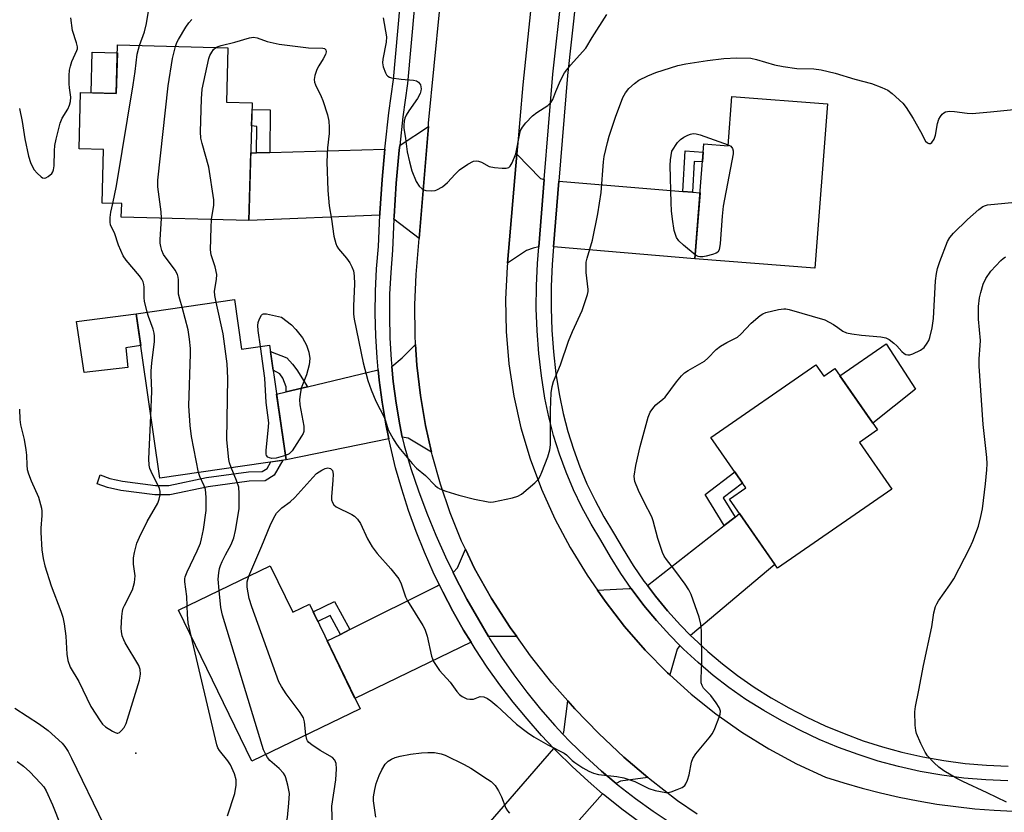
# Model space of a CAD drawing. Units: inches. Extents: x 1237769 to 1243769, y 557453 to 561453.
# Drawn here: x 1239975 to 1240242, y 560101 to 560316 of the extents above; entities that cross this region are included whole.
import ezdxf

# ---------------------------------------------------------------- set-up
doc = ezdxf.new("R2010")
doc.units = ezdxf.units.IN
doc.header["$MEASUREMENT"] = 0
for name, color, linetype in [('BLDG-Footprint', 5, 'Continuous'), ('CULTRL-Pad', 6, 'Continuous'), ('ELEV-Spot Elevation', 7, 'Continuous'), ('TRANS-Driveway', 251, 'Continuous'), ('TRANS-Non Street Sidewalk', 7, 'Continuous'), ('TRANS-Road', 130, 'Continuous'), ('TRANS-Street Sidewalk', 7, 'Continuous'), ('Undefined', 1, 'Continuous')]:
    doc.layers.add(name, color=color, linetype=linetype)

msp = doc.modelspace()

# ---------------------------------------------------------------- linework, layer by layer
at = {"layer": 'BLDG-Footprint'}
for points, elevation in [([(1240031.68, 560308.6), (1240031.28, 560293.93), (1240038.24, 560293.74), (1240037.36, 560261.83), (1240002.78, 560262.78), (1240002.88, 560266.42), (1239997.58, 560266.57), (1239997.98, 560281.04), (1239991.32, 560281.22), (1239991.74, 560296.48), (1240001.4, 560296.21), (1240001.76, 560309.42)], 544.76), ([(1240194.11, 560293.45), (1240190.72, 560248.96), (1240158.2, 560251.44), (1240160.58, 560282.6), (1240167.21, 560282.09), (1240168.22, 560295.42)], 547.89), ([(1240033.43, 560240.44), (1240035.38, 560226.99), (1240042.92, 560228.08), (1240047.43, 560197.01), (1240013.25, 560192.05), (1240006.79, 560236.57)], 544.43), ([(1240190.94, 560222.76), (1240193.11, 560219.62), (1240196.13, 560221.71), (1240207.66, 560205.07), (1240202.77, 560201.68), (1240211.51, 560189.07), (1240180.55, 560167.61), (1240167.59, 560186.31), (1240172, 560189.37), (1240162.51, 560203.06)], 549.45), ([(1240043.12, 560168.27), (1240049.21, 560155.68), (1240053.75, 560157.87), (1240067.45, 560129.52), (1240038.11, 560115.33), (1240018.31, 560156.27)], 546.82)]:
    msp.add_lwpolyline(points, close=True, dxfattribs=dict(at, elevation=elevation))
at = {"layer": 'CULTRL-Pad'}
for points in [[(1240001.7, 560307.25), (1240001.4, 560296.21), (1239994.61, 560296.4), (1239994.91, 560307.44)], [(1240004.52, 560221.96), (1239992.7, 560220.63), (1239990.64, 560234.44), (1240006.79, 560236.57), (1240008.04, 560227.93), (1240003.97, 560227.34)], [(1240218, 560216.16), (1240206.4, 560206.88), (1240197.48, 560219.75), (1240209.98, 560228.39)]]:
    msp.add_lwpolyline(points, close=True, dxfattribs=at)
at = {"layer": 'ELEV-Spot Elevation'}
msp.add_point((1240006.67, 560117.46, 542.34), dxfattribs=at)
at = {"layer": 'TRANS-Driveway'}
for points in [[(1240083.46, 560256.91), (1240076.65, 560262.18), (1240076.69, 560262.92), (1240077.29, 560271.92), (1240078.09, 560280.92), (1240078.24, 560282.2), (1240078.37, 560282.26), (1240085.98, 560287.31)], [(1240072.83, 560263.27), (1240037.36, 560261.83), (1240037.87, 560280.14), (1240039.42, 560280.19), (1240043.02, 560280.28), (1240074.2, 560281.13), (1240073.47, 560272.92), (1240072.86, 560263.84)], [(1240117.38, 560272.98), (1240115.89, 560254.72), (1240114.34, 560254.38), (1240112.55, 560253.66), (1240107.44, 560250.28), (1240109.94, 560279.82), (1240116.38, 560273.2)], [(1240154.9, 560269.71), (1240157.55, 560269.48), (1240159.57, 560269.32), (1240158.21, 560251.44), (1240119.91, 560254.74), (1240121.36, 560272.51)], [(1240086.85, 560199.03), (1240080.53, 560202.81), (1240078.91, 560203.15), (1240078.23, 560206.47), (1240077.24, 560212.31), (1240076.46, 560218.19), (1240076.07, 560222.24), (1240076.09, 560222.24), (1240078.85, 560224.64), (1240082.53, 560228.25), (1240082.88, 560222.59), (1240083.83, 560214.42), (1240085.21, 560206.31)], [(1240075.26, 560202.68), (1240047.43, 560197.01), (1240044.85, 560214.79), (1240047.48, 560215.42), (1240053.21, 560216.79), (1240072.37, 560221.35), (1240072.64, 560218.56), (1240073.44, 560212.58), (1240074.45, 560206.62)], [(1240157.03, 560149.41), (1240154.27, 560152.2), (1240150.8, 560156.02), (1240147.51, 560160), (1240145.3, 560162.91), (1240166.16, 560179.17), (1240169.1, 560181.47), (1240170.3, 560182.4), (1240179.85, 560168.63)], [(1240109.9, 560149.13), (1240103.55, 560149.14), (1240102.22, 560149.14), (1240099.61, 560153.61), (1240096.43, 560159.21), (1240093.42, 560164.9), (1240092.67, 560166.44), (1240093.84, 560167.73), (1240095.99, 560172.74), (1240098.43, 560167.5), (1240103.11, 560159.4), (1240108.18, 560151.53)], [(1240097.53, 560147.56), (1240066.09, 560132.34), (1240058.57, 560147.89), (1240062.14, 560149.67), (1240064.73, 560150.96), (1240088.44, 560162.82), (1240088.92, 560163.19), (1240089.86, 560161.22), (1240092.6, 560155.97), (1240095.53, 560150.82)], [(1240154.15, 560146.63), (1240153.35, 560145.67), (1240151.4, 560138.68), (1240150.76, 560139.25), (1240144.73, 560145.37), (1240139.09, 560151.85), (1240133.84, 560158.65), (1240131.77, 560161.69), (1240140.4, 560162.1), (1240140.92, 560162.1), (1240141.15, 560161.76), (1240144.37, 560157.51), (1240147.78, 560153.4), (1240151.36, 560149.45)], [(1240145.4, 560110.91), (1240138, 560109.87), (1240136.89, 560109.27), (1240132.89, 560112.61), (1240128.52, 560116.57), (1240124.3, 560120.69), (1240122.45, 560122.64), (1240122.65, 560123.18), (1240123.75, 560131.67), (1240125.63, 560129.53), (1240132.13, 560122.8), (1240138.96, 560116.39)], [(1240133.18, 560106.51), (1240103.8, 560073.28), (1240091.47, 560085.89), (1240094.53, 560089.42), (1240119.97, 560118.78), (1240120.7, 560118.02), (1240124.92, 560113.86), (1240129.28, 560109.86)]]:
    msp.add_lwpolyline(points, close=True, dxfattribs=at)
at = {"layer": 'TRANS-Non Street Sidewalk'}
for points in [[(1240043.02, 560280.28), (1240039.42, 560280.19), (1240039.53, 560287.33), (1240038.07, 560287.44), (1240038.19, 560291.89), (1240043.09, 560291.82)], [(1240157.55, 560269.48), (1240154.9, 560269.71), (1240155.52, 560280.67), (1240160.41, 560280.38), (1240160.21, 560277.73), (1240158.02, 560277.86)], [(1240053.21, 560216.79), (1240047.48, 560215.42), (1240047.45, 560216.75), (1240046.57, 560219.1), (1240045.76, 560220.27), (1240043.92, 560221.24), (1240043.18, 560226.32), (1240047.59, 560224.6), (1240049.13, 560222.93), (1240050.34, 560221.39)], [(1240037.41, 560191.2), (1240026.3, 560189.69), (1240015.95, 560187.46), (1240011.84, 560187.46), (1240002.63, 560188.67), (1239998.99, 560189.46), (1239996.19, 560190.47), (1239997.06, 560192.88), (1239999.7, 560191.93), (1240003.07, 560191.19), (1240012.01, 560190.02), (1240015.67, 560190.02), (1240025.86, 560192.22), (1240037.22, 560193.76), (1240040.97, 560193.8), (1240042.28, 560194.64), (1240043.3, 560196.41), (1240046.52, 560196.88), (1240044.18, 560192.81), (1240041.72, 560191.25)], [(1240169.1, 560181.47), (1240166.16, 560179.17), (1240160.95, 560187.57), (1240168.98, 560193.73), (1240171.1, 560190.67), (1240165.88, 560186.66)], [(1240064.73, 560150.96), (1240062.14, 560149.67), (1240059.36, 560154.8), (1240056.01, 560153.19), (1240054.75, 560155.79), (1240060.58, 560158.59)]]:
    msp.add_lwpolyline(points, close=True, dxfattribs=at)
at = {"layer": 'TRANS-Road'}
for points in [[(1240115.75, 560338.6), (1240111.53, 560298.61), (1240109.94, 560279.82), (1240107.44, 560250.28), (1240107.35, 560249.3), (1240106.91, 560240.52), (1240107.07, 560231.72), (1240107.81, 560222.96), (1240109.15, 560214.27), (1240111.07, 560205.68), (1240113.56, 560197.25), (1240116.62, 560189), (1240120.22, 560180.98), (1240124.36, 560173.22), (1240129.01, 560165.75), (1240131.77, 560161.69), (1240133.84, 560158.65), (1240139.09, 560151.85), (1240144.73, 560145.37), (1240150.76, 560139.25), (1240151.4, 560138.68), (1240157.14, 560133.5), (1240163.86, 560128.15), (1240170.88, 560123.21), (1240178.19, 560118.7), (1240185.76, 560114.63), (1240193.55, 560111.03), (1240198.5, 560109.45), (1240203.48, 560108), (1240208.5, 560106.71), (1240213.56, 560105.56), (1240218.65, 560104.56), (1240223.77, 560103.71), (1240228.91, 560103), (1240234.07, 560102.44), (1240239.25, 560102.03), (1240244.43, 560101.77)], [(1240158.77, 560100.95), (1240153.51, 560104.6), (1240146.09, 560110.32), (1240145.4, 560110.91), (1240138.96, 560116.39), (1240132.13, 560122.8), (1240125.63, 560129.53), (1240123.75, 560131.67), (1240119.46, 560136.58), (1240113.64, 560143.91), (1240109.9, 560149.13), (1240108.18, 560151.53), (1240103.11, 560159.4), (1240098.43, 560167.5), (1240095.99, 560172.74), (1240094.96, 560174.96), (1240091.9, 560182.6), (1240089.25, 560190.38), (1240087.02, 560198.29), (1240086.85, 560199.03), (1240085.21, 560206.31), (1240083.83, 560214.42), (1240082.88, 560222.59), (1240082.53, 560228.25), (1240082.37, 560230.79), (1240082.29, 560239.02), (1240082.65, 560247.23), (1240083.46, 560256.91), (1240085.98, 560287.31), (1240086.05, 560288.2), (1240090.62, 560334.93)]]:
    msp.add_lwpolyline(points, dxfattribs=at)
at = {"layer": 'TRANS-Street Sidewalk'}
for points in [[(1240143.16, 560098.78), (1240138.41, 560102.31), (1240133.78, 560106), (1240133.18, 560106.51), (1240129.28, 560109.86), (1240124.92, 560113.86), (1240120.7, 560118.02), (1240119.97, 560118.78), (1240116.63, 560122.31), (1240112.71, 560126.75), (1240108.94, 560131.32), (1240105.33, 560136.02), (1240101.89, 560140.84), (1240098.62, 560145.77), (1240097.53, 560147.56), (1240095.53, 560150.82), (1240092.6, 560155.97), (1240089.86, 560161.22), (1240088.92, 560163.19), (1240087.3, 560166.56), (1240084.94, 560171.99), (1240082.67, 560177.59), (1240080.61, 560183.27), (1240078.75, 560189.02), (1240077.1, 560194.83), (1240075.67, 560200.7), (1240075.26, 560202.68), (1240074.45, 560206.62), (1240073.44, 560212.58), (1240072.64, 560218.56), (1240072.37, 560221.35), (1240072.07, 560224.58), (1240071.7, 560230.61), (1240071.56, 560236.65), (1240071.64, 560242.69), (1240071.94, 560248.73), (1240072.45, 560254.75), (1240072.83, 560263.27), (1240072.86, 560263.84), (1240073.47, 560272.92), (1240074.2, 560281.13), (1240074.27, 560281.98), (1240075.28, 560291.02), (1240076.49, 560300.04), (1240080.23, 560341.38)], [(1240084.12, 560341.15), (1240080.3, 560298.94), (1240079.09, 560289.89), (1240078.24, 560282.2), (1240078.09, 560280.92), (1240077.29, 560271.92), (1240076.69, 560262.92), (1240076.65, 560262.18), (1240076.28, 560253.79), (1240075.76, 560247.77), (1240075.47, 560241.85), (1240075.4, 560235.92), (1240075.54, 560230), (1240075.89, 560224.08), (1240076.07, 560222.24), (1240076.46, 560218.19), (1240077.24, 560212.31), (1240078.23, 560206.47), (1240078.91, 560203.15), (1240079.39, 560200.83), (1240081.24, 560194.67), (1240083.29, 560188.56), (1240085.53, 560182.53), (1240087.97, 560176.57), (1240090.6, 560170.69), (1240092.67, 560166.44), (1240093.42, 560164.9), (1240096.43, 560159.21), (1240099.61, 560153.61), (1240102.22, 560149.14), (1240102.58, 560148.52), (1240105.75, 560143.55), (1240109.1, 560138.7), (1240112.64, 560133.98), (1240116.35, 560129.4), (1240120.24, 560124.97), (1240122.45, 560122.64), (1240124.3, 560120.69), (1240128.52, 560116.57), (1240132.89, 560112.61), (1240136.89, 560109.27), (1240137.41, 560108.83), (1240142.08, 560105.22), (1240146.87, 560101.8), (1240151.8, 560098.56)]]:
    msp.add_lwpolyline(points, dxfattribs=at)
for points in [[(1240128.16, 560342.25, 0), (1240123.68, 560301.11, 0), (1240121.36, 560272.51, 0), (1240119.91, 560254.74, 0), (1240119.52, 560249.94, 0), (1240119.24, 560244.01, 0), (1240119.21, 560238.07, 0), (1240119.41, 560232.13, 0), (1240119.86, 560226.21, 0), (1240120.55, 560220.31, 0), (1240121.48, 560214.44, 0), (1240122.5, 560209.51, 0), (1240123.76, 560204.64, 0), (1240125.26, 560199.83, 0), (1240126.99, 560195.11, 0), (1240128.95, 560190.47, 0), (1240131.14, 560185.94, 0), (1240133.55, 560181.52, 0), (1240136.17, 560177.22, 0), (1240138.72, 560172.73, 0), (1240141.46, 560168.36, 0), (1240144.39, 560164.11, 0), (1240145.3, 560162.91, 0), (1240147.51, 560160, 0), (1240150.8, 560156.02, 0), (1240154.27, 560152.2, 0), (1240157.03, 560149.41, 0), (1240157.9, 560148.53, 0), (1240161.69, 560145.03, 0), (1240165.63, 560141.69, 0), (1240169.71, 560138.53, 0), (1240174.24, 560135.41, 0), (1240178.89, 560132.49, 0), (1240183.66, 560129.75, 0), (1240188.54, 560127.22, 0), (1240193.52, 560124.89, 0), (1240198.59, 560122.78, 0), (1240203.75, 560120.87, 0), (1240208.98, 560119.19, 0), (1240214.27, 560117.72, 0), (1240219.96, 560116.47, 0), (1240225.68, 560115.47, 0), (1240231.45, 560114.73, 0), (1240237.24, 560114.24, 0), (1240243.05, 560114, 0)], [(1240242.98, 560110, 0), (1240236.99, 560110.24, 0), (1240231.02, 560110.75, 0), (1240225.08, 560111.52, 0), (1240219.18, 560112.55, 0), (1240213.31, 560113.84, 0), (1240207.83, 560115.35, 0), (1240202.44, 560117.09, 0), (1240197.13, 560119.05, 0), (1240191.9, 560121.23, 0), (1240186.77, 560123.63, 0), (1240181.74, 560126.24, 0), (1240176.83, 560129.06, 0), (1240172.03, 560132.07, 0), (1240167.35, 560135.3, 0), (1240163.11, 560138.58, 0), (1240159.04, 560142.03, 0), (1240155.12, 560145.65, 0), (1240154.15, 560146.63, 0), (1240151.36, 560149.45, 0), (1240147.78, 560153.4, 0), (1240144.37, 560157.51, 0), (1240141.15, 560161.76, 0), (1240140.92, 560162.1, 0), (1240138.12, 560166.16, 0), (1240135.28, 560170.68, 0), (1240132.72, 560175.19, 0), (1240130.08, 560179.52, 0), (1240127.58, 560184.11, 0), (1240125.31, 560188.82, 0), (1240123.27, 560193.64, 0), (1240121.47, 560198.55, 0), (1240119.91, 560203.54, 0), (1240118.6, 560208.6, 0), (1240117.54, 560213.72, 0), (1240116.58, 560219.76, 0), (1240115.87, 560225.82, 0), (1240115.41, 560231.91, 0), (1240115.2, 560238.01, 0), (1240115.24, 560244.11, 0), (1240115.53, 560250.2, 0), (1240115.89, 560254.72, 0), (1240117.38, 560272.98, 0), (1240119.7, 560301.49, 0), (1240122.09, 560323.43, 0)]]:
    msp.add_polyline3d(points, dxfattribs=at)
at = {"layer": 'Undefined'}
for points, elevation in [([(1240007.7, 560309.26), (1240009.04, 560312.95), (1240009.64, 560315.23), (1240010.28, 560319.68)], 542), ([(1240073.7, 560316.75), (1240074.67, 560311.62), (1240074.58, 560310.17), (1240073.66, 560305.55), (1240073.55, 560304.56), (1240073.71, 560303.45), (1240074.35, 560301.81), (1240074.63, 560301.33), (1240074.98, 560300.94), (1240075.44, 560300.69), (1240075.97, 560300.53), (1240078.61, 560300.15), (1240081.9, 560299.89), (1240082.73, 560299.72), (1240083.32, 560299.36), (1240083.8, 560298.55), (1240083.99, 560297.55), (1240083.95, 560296.99), (1240083.75, 560296.23), (1240083.07, 560294.92), (1240080.68, 560291.56), (1240079.92, 560290.33), (1240079.62, 560289.56), (1240079.43, 560288.76), (1240079.29, 560287.68), (1240079.3, 560286.85), (1240079.82, 560284.02), (1240080.24, 560280.46), (1240080.82, 560277.75), (1240081.52, 560275.31), (1240082.71, 560272.42), (1240083.48, 560271.12), (1240084.28, 560270.37), (1240084.75, 560270.13), (1240085.27, 560270), (1240086.94, 560269.89), (1240087.77, 560269.96), (1240088.3, 560270.12), (1240089.82, 560270.99), (1240091.19, 560272.09), (1240093.22, 560274.42), (1240094.44, 560275.58), (1240096.65, 560277.09), (1240098.19, 560277.9), (1240098.91, 560278.02), (1240099.58, 560277.94), (1240100.38, 560277.61), (1240102.46, 560276.5), (1240103.87, 560276.16), (1240105.93, 560275.98), (1240107.07, 560275.98), (1240107.79, 560276.19), (1240108.15, 560276.52), (1240108.69, 560277.47), (1240109.66, 560279.91), (1240110.71, 560285.4), (1240110.96, 560286.19), (1240111.45, 560287.15), (1240112.36, 560288.29), (1240114.22, 560290.18), (1240115.38, 560291.07), (1240118.31, 560293.01), (1240119.27, 560293.92), (1240119.66, 560294.6), (1240120.48, 560296.76), (1240121.79, 560299.74), (1240122.85, 560301.84), (1240124.51, 560303.88), (1240128.67, 560308.5), (1240130.33, 560311.43), (1240134.29, 560317.67)], 544), ([(1239975.2, 560292.15), (1239975.89, 560288.65), (1239976.6, 560283.94), (1239977.61, 560279.26), (1239978.13, 560277.58), (1239978.62, 560276.53), (1239979.2, 560275.53), (1239979.96, 560274.65), (1239981.02, 560273.69), (1239981.45, 560273.41), (1239981.89, 560273.27), (1239982.32, 560273.35), (1239982.98, 560273.71), (1239983.97, 560274.58), (1239984.26, 560275.01), (1239984.43, 560275.52), (1239984.57, 560276.64), (1239984.69, 560280.72), (1239984.8, 560282.16), (1239985.15, 560283.9), (1239986.22, 560288.2), (1239986.78, 560289.54), (1239988.3, 560292.01), (1239988.72, 560293.05), (1239989.03, 560294.12), (1239989.1, 560295.22), (1239988.74, 560297.75), (1239988.66, 560298.88), (1239988.66, 560301.15), (1239988.75, 560302.55), (1239988.97, 560303.63), (1239989.4, 560304.93), (1239990.75, 560307.89), (1239990.89, 560308.39), (1239990.91, 560308.91), (1239990.67, 560310.01), (1239989.51, 560313.33), (1239989.09, 560316.77)], 540), ([(1240017.47, 560308.99), (1240017.85, 560310.08), (1240018.25, 560310.87), (1240020.25, 560314.19), (1240021.09, 560315.41), (1240021.91, 560316.28)], 544), ([(1240000.51, 560266.48), (1240001.48, 560271.19), (1240006, 560298.55), (1240006.55, 560302.2), (1240007.09, 560306.87), (1240007.39, 560308.29), (1240007.7, 560309.26)], 542), ([(1240028.43, 560308.69), (1240029, 560308.98), (1240029.79, 560309.25), (1240033.51, 560310.17), (1240037.47, 560311.31), (1240038.59, 560311.49), (1240039.58, 560311.34), (1240042.32, 560310.38), (1240045.58, 560309.61), (1240053.46, 560308.66), (1240057.35, 560308.51), (1240057.81, 560308.41), (1240058.15, 560308.11), (1240058.26, 560307.53), (1240058.08, 560306.83), (1240057.49, 560305.62), (1240056.31, 560303.73), (1240055.79, 560302.71), (1240055.18, 560301.11), (1240055, 560300.06), (1240055.09, 560299.35), (1240055.37, 560298.56), (1240056.92, 560295.47), (1240057.37, 560294.39), (1240058.62, 560290.44), (1240059.01, 560288.74), (1240059.12, 560287.08), (1240059.11, 560285.41), (1240058.65, 560281.48), (1240058.46, 560277.73), (1240058.69, 560269.98), (1240059.09, 560265.83), (1240059.75, 560262.18), (1240060.35, 560257.55), (1240060.88, 560255.62), (1240061.2, 560254.84), (1240061.62, 560254.12), (1240063.79, 560251.61), (1240064.71, 560250.33), (1240065.27, 560249.3), (1240065.65, 560248.22), (1240065.86, 560246.83), (1240066, 560244.58), (1240065.65, 560238.67), (1240065.7, 560236.46), (1240065.83, 560235.07), (1240068.35, 560223.22), (1240069.61, 560218.44), (1240070.43, 560215.92), (1240071.72, 560212.85), (1240074.08, 560208.39), (1240074.39, 560207.58), (1240075.12, 560205.11), (1240076.41, 560202.69), (1240077.14, 560201.48), (1240078.01, 560200.31), (1240081.59, 560195.98), (1240082.79, 560194.68), (1240085.19, 560192.72), (1240087.83, 560189.98), (1240088.46, 560189.48), (1240089.06, 560189.13), (1240090.67, 560188.51), (1240094.25, 560187.39), (1240098.47, 560186.32), (1240102.17, 560185.57), (1240102.74, 560185.53), (1240103.61, 560185.61), (1240108.78, 560186.69), (1240110.17, 560187.1), (1240111.17, 560187.67), (1240114.78, 560190.73), (1240115.78, 560191.78), (1240116.23, 560192.53), (1240116.72, 560193.6), (1240118.31, 560197.76), (1240118.86, 560199.67), (1240119.08, 560201.07), (1240119.05, 560210.44), (1240119.26, 560215.14), (1240119.47, 560216.87), (1240119.92, 560218.22), (1240121.81, 560222.74), (1240123.92, 560229.1), (1240125.03, 560231.78), (1240127.64, 560237.45), (1240129.11, 560241.77), (1240129.26, 560242.6), (1240129.28, 560243.16), (1240128.75, 560247.74), (1240128.69, 560249.42), (1240128.74, 560250.53), (1240128.98, 560251.63), (1240130.42, 560256.48), (1240131.85, 560263.64), (1240132.77, 560269.45), (1240133.44, 560277.77), (1240133.62, 560279.2), (1240134.47, 560282.98), (1240134.94, 560284.68), (1240136.68, 560289.86), (1240138.69, 560295.17), (1240139.39, 560296.44), (1240140.25, 560297.59), (1240141.79, 560298.99), (1240143.01, 560299.82), (1240145.41, 560301.01), (1240147.58, 560301.96), (1240153.52, 560303.8), (1240155.74, 560304.3), (1240161.61, 560305.21), (1240165.99, 560305.7), (1240169.54, 560305.94), (1240173.3, 560305.82), (1240174.85, 560305.49), (1240179.78, 560303.98), (1240182.06, 560303.54), (1240185.81, 560302.98), (1240190.41, 560302.94), (1240192.41, 560302.67), (1240196.16, 560301.79), (1240201.55, 560300.17), (1240206.06, 560298.93), (1240208.83, 560297.87), (1240210.43, 560297.11), (1240211.61, 560296.22), (1240214.49, 560293.62), (1240215.42, 560292.48), (1240217.31, 560289.44), (1240219.35, 560285.92), (1240220.71, 560283.34), (1240221.19, 560282.84), (1240221.58, 560282.7), (1240221.99, 560282.74), (1240222.39, 560283), (1240223.03, 560283.88), (1240223.36, 560284.95), (1240223.91, 560288.14), (1240224.26, 560289.27), (1240224.69, 560290.01), (1240225.21, 560290.66), (1240225.62, 560291.02), (1240226.08, 560291.25), (1240227.15, 560291.42), (1240228.56, 560291.41), (1240231.92, 560290.91), (1240233.35, 560290.86), (1240238.31, 560291.25), (1240245.55, 560291.97)], 546), ([(1240013.67, 560262.48), (1240013.61, 560264.14), (1240012.67, 560270.94), (1240012.66, 560272.72), (1240015.45, 560298.3), (1240016.64, 560305.77), (1240017.47, 560308.99)], 544), ([(1240027.23, 560262.11), (1240027.85, 560266.01), (1240027.86, 560267.42), (1240026.51, 560276.26), (1240024.64, 560282.69), (1240024.32, 560284.1), (1240024.26, 560285.88), (1240024.48, 560294.8), (1240024.67, 560297.45), (1240026.46, 560305.73), (1240026.74, 560306.53), (1240027.26, 560307.49), (1240027.74, 560308.13), (1240028.43, 560308.69)], 546), ([(1240158.29, 560252.52), (1240155.11, 560255.11), (1240153.81, 560256.28), (1240153.2, 560257.2), (1240152.59, 560259.08), (1240152.12, 560262.15), (1240151.89, 560264.49), (1240151.8, 560266.58), (1240151.52, 560276.75), (1240151.61, 560278.25), (1240151.9, 560280.66), (1240153.49, 560282.95), (1240154.27, 560283.76), (1240155.22, 560284.41), (1240156.23, 560284.97), (1240156.99, 560285.26), (1240157.73, 560285.39), (1240158.51, 560285.36), (1240159.63, 560285.07), (1240167.22, 560282.32)], 548), ([(1240167.22, 560282.32), (1240167.89, 560281.93), (1240168.34, 560281.37), (1240168.56, 560280.69), (1240168.59, 560279.88), (1240165.85, 560265.7), (1240165.58, 560263.05), (1240165.02, 560255.62), (1240164.75, 560253.91), (1240164.39, 560253.24), (1240163.98, 560252.95), (1240162.94, 560252.58), (1240161.22, 560252.17), (1240160.37, 560252.02), (1240159.54, 560251.98), (1240159.03, 560252.1), (1240158.29, 560252.52)], 548), ([(1240009.8, 560237.01), (1240009.08, 560240), (1240009, 560240.85), (1240008.98, 560243.73), (1240008.89, 560244.48), (1240008.7, 560245.17), (1240008.33, 560245.9), (1240007.69, 560246.83), (1240004.12, 560251.09), (1240003.29, 560252.28), (1240002.03, 560255.13), (1240000.89, 560258.5), (1239999.86, 560260.6), (1239999.73, 560261.45), (1239999.73, 560262.62), (1239999.97, 560264.05), (1240000.51, 560266.48)], 542), ([(1240037.3, 560165.45), (1240040.86, 560173.63), (1240043.11, 560179.16), (1240044.11, 560181.27), (1240044.84, 560182.52), (1240046.26, 560183.96), (1240048.52, 560185.64), (1240049.75, 560186.76), (1240054.63, 560192.2), (1240055.67, 560193.23), (1240057.07, 560194.17), (1240058.05, 560194.65), (1240058.77, 560194.81), (1240059.45, 560194.62), (1240059.81, 560194.31), (1240059.96, 560194.05), (1240060.14, 560193.12), (1240060.09, 560191.45), (1240059.69, 560186.96), (1240059.73, 560186.1), (1240059.97, 560185.38), (1240060.38, 560184.79), (1240061.01, 560184.28), (1240065.28, 560182.18), (1240066, 560181.7), (1240066.8, 560180.92), (1240067.58, 560179.75), (1240069.44, 560175.61), (1240070.7, 560173.39), (1240072.09, 560171.57), (1240075.83, 560167.46), (1240077.93, 560164.69), (1240078.62, 560163.42), (1240079.82, 560159.85), (1240080.29, 560158.8), (1240084.5, 560152.12), (1240085.05, 560151.11), (1240085.63, 560149.23), (1240086.86, 560143.74), (1240087.4, 560142.36), (1240089.02, 560139.86), (1240091.92, 560136.76), (1240093.7, 560134.24), (1240094.42, 560133.4), (1240095.1, 560132.87), (1240095.85, 560132.45), (1240096.37, 560132.25), (1240097.17, 560132.08), (1240098.22, 560132.1), (1240099.58, 560132.71), (1240100.03, 560132.82), (1240101.02, 560132.73), (1240101.99, 560132.34), (1240102.92, 560131.67), (1240104.48, 560130.34), (1240109.88, 560125.37), (1240112.87, 560123.09), (1240114.59, 560121.94), (1240118.37, 560119.77), (1240122.77, 560117.52), (1240123.4, 560117.04), (1240124.95, 560115.52), (1240125.62, 560114.97), (1240127.86, 560113.49), (1240129.42, 560112.61), (1240130.74, 560112.11), (1240132.1, 560111.75), (1240137.01, 560111.18), (1240138.93, 560110.78), (1240141.9, 560109.8), (1240145.7, 560107.95), (1240147.38, 560107.41), (1240150.31, 560106.86), (1240150.89, 560106.86), (1240151.74, 560107.02), (1240153.42, 560107.61), (1240154.76, 560108.2), (1240155.42, 560108.69), (1240155.74, 560109.14), (1240156.18, 560110.21), (1240156.6, 560111.64), (1240157.29, 560115.01), (1240157.63, 560116.07), (1240158.43, 560117.28), (1240162.08, 560121.63), (1240162.94, 560122.83), (1240163.57, 560124.16), (1240164.75, 560127.23), (1240165.01, 560128.06), (1240165.09, 560128.87), (1240164.97, 560129.39), (1240164.74, 560129.9), (1240163.98, 560131.15), (1240162.51, 560133.08), (1240160.53, 560135.12), (1240160.16, 560135.83), (1240159.93, 560136.59), (1240159.85, 560137.73), (1240160.03, 560142.09), (1240159.99, 560150.67), (1240159.82, 560152.42), (1240159.34, 560154.36), (1240157.17, 560160.49), (1240156.57, 560161.79), (1240155.58, 560163.27), (1240152.77, 560167.1), (1240150.46, 560170.01), (1240149.87, 560170.9), (1240149.37, 560171.87), (1240148.14, 560175.69), (1240146.86, 560180.46), (1240146.49, 560181.56), (1240144.41, 560185.49), (1240142.89, 560188.7), (1240141.94, 560191.08), (1240141.78, 560191.78), (1240141.77, 560192.53), (1240142.19, 560195.45), (1240143.35, 560200.58), (1240145.53, 560208.54), (1240146.07, 560209.88), (1240147.04, 560211.28), (1240147.63, 560211.9), (1240149.47, 560213.38), (1240150.1, 560213.98), (1240153.2, 560218.14), (1240154.53, 560219.73), (1240155.37, 560220.55), (1240156.34, 560221.22), (1240160.75, 560223.75), (1240161.65, 560224.52), (1240163.94, 560226.85), (1240165.08, 560227.77), (1240166.85, 560228.79), (1240169.05, 560229.82), (1240169.75, 560230.23), (1240170.62, 560231.01), (1240173.46, 560234.02), (1240175.88, 560236.12), (1240176.6, 560236.58), (1240177.4, 560236.89), (1240180.83, 560237.68), (1240182.26, 560237.89), (1240182.84, 560237.86), (1240183.7, 560237.7), (1240193.39, 560234.88), (1240195.71, 560233.65), (1240196.94, 560232.86), (1240198.26, 560231.84), (1240199.27, 560231.35), (1240200.69, 560231.08), (1240203.32, 560230.78), (1240208.55, 560230.33), (1240209.89, 560230.02), (1240210.81, 560229.55), (1240212.07, 560228.61), (1240212.87, 560227.85), (1240214.24, 560226.35), (1240214.89, 560225.8), (1240215.38, 560225.55), (1240215.9, 560225.42), (1240216.42, 560225.47), (1240217.21, 560225.71), (1240219.31, 560226.69), (1240220.32, 560227.43), (1240221.14, 560228.55), (1240221.54, 560229.33), (1240221.85, 560230.17), (1240222.5, 560232.79), (1240222.83, 560235.25), (1240223.38, 560245.49), (1240223.62, 560247.47), (1240223.93, 560248.83), (1240224.53, 560250.71), (1240226.64, 560256.12), (1240227.26, 560257.25), (1240228.24, 560258.36), (1240232.08, 560262.12), (1240235.09, 560264.83), (1240236.24, 560265.66), (1240236.91, 560265.93), (1240237.46, 560266.05), (1240246.88, 560266.95)], 548), ([(1240019.22, 560238.38), (1240018.61, 560240.5), (1240018.3, 560241.89), (1240018.23, 560242.93), (1240018.3, 560245.72), (1240018.2, 560246.5), (1240018, 560247.23), (1240017.39, 560248.41), (1240014.25, 560252.63), (1240013.78, 560253.69), (1240013.46, 560254.81), (1240013.34, 560255.67), (1240013.34, 560256.55), (1240013.67, 560262.48)], 544), ([(1240028.44, 560239.72), (1240028.08, 560241.53), (1240028.02, 560242.69), (1240028.61, 560245.81), (1240028.67, 560247.16), (1240028.25, 560249.3), (1240027.13, 560252.56), (1240026.95, 560253.85), (1240027.09, 560259.98), (1240027.23, 560262.11)], 546), ([(1240242.63, 560104.19), (1240237.42, 560106.76), (1240230.75, 560109.82), (1240229.17, 560110.61), (1240225.61, 560112.68), (1240224.28, 560113.67), (1240223.02, 560114.87), (1240221.22, 560116.81), (1240220.54, 560117.75), (1240219.39, 560120.12), (1240218.24, 560122.82), (1240218.02, 560123.66), (1240217.89, 560125.12), (1240217.81, 560128.66), (1240217.92, 560130.1), (1240218.86, 560134.53), (1240220.13, 560141.25), (1240222.39, 560151.75), (1240222.97, 560155.55), (1240223.42, 560157.2), (1240223.74, 560157.99), (1240224.17, 560158.75), (1240227.22, 560163.07), (1240228.32, 560164.77), (1240232.68, 560173.11), (1240233.48, 560174.96), (1240235.03, 560179.03), (1240235.69, 560181.62), (1240236.1, 560183.67), (1240236.94, 560190.51), (1240237.28, 560194.26), (1240237.35, 560195.93), (1240237.25, 560197.62), (1240236.33, 560206.53), (1240235.19, 560222.38), (1240235.17, 560224.35), (1240235.49, 560227.99), (1240235.54, 560229.3), (1240235.06, 560235.1), (1240235, 560237.08), (1240235.04, 560238.53), (1240235.33, 560240.9), (1240235.65, 560242.33), (1240236.31, 560244.56), (1240237.06, 560246.13), (1240238.33, 560248.07), (1240241.07, 560250.98), (1240241.71, 560251.53), (1240242.37, 560251.95)], 550), ([(1240032.58, 560194.86), (1240032.07, 560196.19), (1240031.87, 560197.05), (1240031.36, 560202.38), (1240031.6, 560219.07), (1240031.49, 560223.02), (1240030.41, 560231.12), (1240028.44, 560239.72)], 546), ([(1240023.7, 560193.57), (1240021.76, 560203.33), (1240021.41, 560206.27), (1240021.1, 560211.61), (1240021.53, 560225.69), (1240021.5, 560227.11), (1240021.28, 560229.68), (1240020.85, 560232.21), (1240019.22, 560238.38)], 544), ([(1240010.8, 560208.92), (1240011.06, 560215.55), (1240010.86, 560219.98), (1240010.87, 560221.13), (1240011.02, 560223.17), (1240011.74, 560229.07), (1240011.81, 560230.52), (1240011.72, 560231.34), (1240011.45, 560232.38), (1240010.16, 560235.83), (1240009.8, 560237.01)], 542), ([(1240040.45, 560227.72), (1240039.87, 560231.99), (1240039.8, 560233.36), (1240039.85, 560234.17), (1240040.19, 560235.23), (1240040.72, 560236.14), (1240041.07, 560236.43), (1240041.29, 560236.51), (1240042.07, 560236.53), (1240046.16, 560235.6), (1240048.93, 560233.56), (1240050.1, 560232.32), (1240051.86, 560230.07), (1240052.91, 560228.01), (1240053.61, 560226.13), (1240053.83, 560224.45), (1240053.63, 560222.76), (1240052.95, 560219.99), (1240051.55, 560216.36), (1240051.2, 560214.7), (1240051.02, 560213.31), (1240051.11, 560211.9), (1240052.2, 560206.06), (1240052.26, 560205.19), (1240052.21, 560204.62), (1240052.04, 560204.1), (1240051.64, 560203.35), (1240049.06, 560199.44), (1240048.29, 560198.63), (1240047.26, 560198.15)], 548), ([(1240047.26, 560198.15), (1240044.7, 560197.47), (1240043.56, 560197.36), (1240042.9, 560197.51), (1240042.51, 560197.71), (1240042.15, 560198.12), (1240042.02, 560198.52), (1240042, 560199.64), (1240042.61, 560204.93), (1240042.72, 560207.02), (1240042.04, 560212.49), (1240041.67, 560219.13), (1240040.45, 560227.72)], 548), ([(1239975.17, 560210.69), (1239975.27, 560207.88), (1239975.44, 560206.48), (1239976.45, 560202.52), (1239976.95, 560199.68), (1239977.11, 560198.25), (1239977.19, 560195.49), (1239977.31, 560194.35), (1239977.62, 560193.21), (1239978.34, 560191.25), (1239980.31, 560186.87), (1239981.13, 560183.87), (1239981.25, 560183.03), (1239981.26, 560181.89), (1239980.95, 560178.48), (1239980.94, 560177.31), (1239981.22, 560172.59), (1239981.57, 560170.28), (1239982.06, 560168.28), (1239983.79, 560162.87), (1239986.39, 560155.97), (1239986.92, 560154.32), (1239987.27, 560152.54), (1239987.74, 560149.18), (1239987.97, 560144.28), (1239988.25, 560142.63), (1239988.9, 560140.83), (1239991.29, 560136.93), (1239994.52, 560130.12), (1239997.01, 560126.22), (1239997.66, 560125.38), (1239998.49, 560124.65), (1240000.42, 560123.42), (1240001.15, 560123.06), (1240001.61, 560122.94), (1240001.84, 560122.95), (1240002.27, 560123.12), (1240002.86, 560123.62), (1240003.59, 560124.49), (1240004.13, 560125.51), (1240007.67, 560137.27), (1240007.97, 560138.92), (1240007.89, 560140.2), (1240007.53, 560141.24), (1240003.84, 560147.42), (1240003.44, 560148.22), (1240003.05, 560149.32), (1240002.82, 560150.47), (1240002.78, 560151.33), (1240002.95, 560154.53), (1240003.11, 560155.97), (1240003.3, 560156.76), (1240003.61, 560157.55), (1240005.77, 560161.78), (1240006.33, 560163.77), (1240006.48, 560164.64), (1240006.49, 560165.5), (1240006.12, 560168.68), (1240006.07, 560170.46), (1240006.33, 560171.88), (1240007.02, 560174.4), (1240007.67, 560176.04), (1240009.76, 560180.31), (1240012.67, 560185.28), (1240013.06, 560186.35), (1240013.26, 560187.51), (1240013.29, 560188.37), (1240013.11, 560189.18), (1240010.82, 560193.85), (1240010.49, 560194.65), (1240010.29, 560195.49), (1240010.26, 560197.27), (1240010.8, 560208.92)], 542), ([(1240029.25, 560161.56), (1240029.04, 560164.64), (1240029.18, 560166.37), (1240029.39, 560167.51), (1240029.65, 560168.33), (1240030.11, 560169.39), (1240031.01, 560171.22), (1240032.55, 560174.03), (1240033.26, 560175.87), (1240033.73, 560177.87), (1240034.72, 560183.74), (1240034.75, 560187.83), (1240034.61, 560189.55), (1240034.03, 560191.39), (1240032.58, 560194.86)], 546), ([(1240020.64, 560157.39), (1240020.57, 560159.91), (1240020, 560163.94), (1240020, 560164.76), (1240020.09, 560165.31), (1240020.59, 560166.66), (1240023.37, 560172.36), (1240024.21, 560174.44), (1240024.53, 560175.53), (1240025.02, 560178.06), (1240025.75, 560183.28), (1240025.76, 560186.85), (1240025.6, 560188.91), (1240025.27, 560189.97), (1240024.08, 560192.48), (1240023.7, 560193.57)], 544), ([(1240052.78, 560122.42), (1240052.37, 560125.95), (1240052.1, 560127.04), (1240051.7, 560127.81), (1240051.2, 560128.55), (1240047.46, 560133.61), (1240046.18, 560135.55), (1240045.47, 560136.82), (1240038.1, 560157.1), (1240037.38, 560159.37), (1240036.91, 560162.51), (1240036.92, 560163.9), (1240037.3, 560165.45)], 548), ([(1240041.89, 560117.16), (1240041.32, 560118.42), (1240040.93, 560119.55), (1240030.15, 560154.93), (1240029.72, 560156.96), (1240029.25, 560161.56)], 546), ([(1240021.67, 560149.33), (1240020.91, 560152.83), (1240020.71, 560155.07), (1240020.64, 560157.39)], 544), ([(1240031.59, 560100.51), (1240033.52, 560106.57), (1240033.89, 560108.82), (1240033.87, 560110.23), (1240033.44, 560111.9), (1240032.39, 560114.3), (1240031.67, 560115.42), (1240029.38, 560118.25), (1240028.96, 560118.96), (1240028.65, 560119.78), (1240021.67, 560149.33)], 544), ([(1239973.89, 560129.69), (1239980.6, 560125.36), (1239982.98, 560123.62), (1239986.73, 560120.17), (1239987.44, 560119.31), (1239988.36, 560117.95), (1239989.32, 560116.14), (1239998.06, 560098.09)], 544), ([(1240059.42, 560084.42), (1240058.64, 560085.73), (1240058.27, 560086.9), (1240058.17, 560087.95), (1240058.09, 560092.91), (1240058.18, 560093.75), (1240058.43, 560094.84), (1240059.63, 560098.08), (1240059.89, 560099.15), (1240059.94, 560100.17), (1240059.85, 560103.13), (1240060.87, 560110.29), (1240061.05, 560113.27), (1240060.95, 560114.66), (1240060.63, 560115.59), (1240059.99, 560116.29), (1240056.64, 560118.25), (1240054.42, 560119.76), (1240053.6, 560120.4), (1240053.25, 560120.8), (1240053.07, 560121.16), (1240052.78, 560122.42)], 548), ([(1240051.17, 560076.36), (1240050.47, 560077.43), (1240049.79, 560078.67), (1240049.04, 560080.2), (1240048.64, 560081.25), (1240048.37, 560082.64), (1240048.18, 560084.35), (1240047.83, 560089.09), (1240047.63, 560089.83), (1240046.77, 560091.63), (1240046.62, 560092.43), (1240046.64, 560093.87), (1240046.81, 560095.61), (1240047.81, 560100.06), (1240048.2, 560103.9), (1240048.31, 560106.56), (1240047.9, 560108.86), (1240047.38, 560110.83), (1240047.16, 560111.36), (1240046.72, 560112.08), (1240045.59, 560113.34), (1240043.02, 560115.53), (1240042.4, 560116.29), (1240041.89, 560117.16)], 546), ([(1240071.71, 560100.17), (1240071.08, 560104.56), (1240071.13, 560105.69), (1240071.44, 560107.64), (1240071.8, 560109.29), (1240072.6, 560111.43), (1240073.32, 560113), (1240074.31, 560114.49), (1240075.1, 560115.31), (1240075.98, 560115.88), (1240076.94, 560116.33), (1240078.31, 560116.71), (1240081.13, 560117.26), (1240084.09, 560117.62), (1240085.87, 560117.71), (1240087.64, 560117.63), (1240089.4, 560117.29), (1240090.5, 560116.92), (1240095.7, 560114.45), (1240097.49, 560113.4), (1240102.03, 560110.48), (1240103, 560109.78), (1240104.05, 560108.72), (1240105, 560107.25), (1240105.8, 560105.69), (1240106.97, 560102.63), (1240107.43, 560101.9), (1240107.99, 560101.23)], 550), ([(1239974.59, 560115.23), (1239976.24, 560113.98), (1239978.02, 560112.42), (1239980.9, 560109.4), (1239981.79, 560108.33), (1239982.43, 560107.25), (1239984.17, 560103.53), (1239988.68, 560092.09)], 546)]:
    msp.add_lwpolyline(points, dxfattribs=dict(at, elevation=elevation))

doc.saveas('drawing.dxf')
